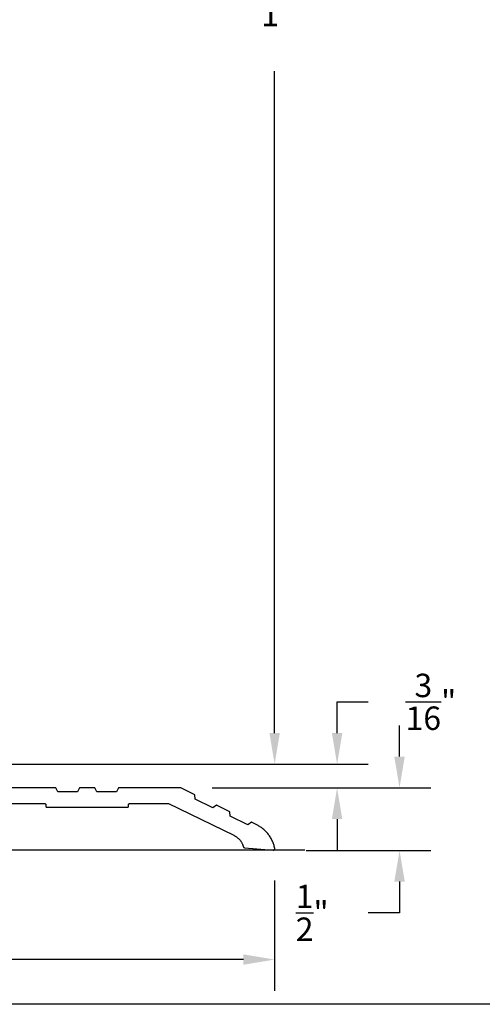
# Model space of a CAD drawing. Units: inches. Extents: x 109 to 139.8, y 506.2 to 543.3.
# Drawn here: x 128.5 to 132.2, y 506.2 to 514.1 of the extents above; entities that cross this region are included whole.
import ezdxf

# ---------------------------------------------------------------- set-up
doc = ezdxf.new("R2010")
doc.units = ezdxf.units.IN
doc.header["$LTSCALE"] = 0.25
doc.header["$MEASUREMENT"] = 0
doc.layers.add('Arcadia-Dim', color=4, linetype='Continuous')
doc.layers.add('Arcadia-Profile', color=5, linetype='Continuous')
doc.styles.get("Standard").update_dxf_attribs({"font": 'ARIALN.TTF'})
doc.dimstyles.get("Standard").update_dxf_attribs({"dimscale": 0, "dimtxt": 0.046875, "dimasz": 0.0625, "dimexe": 0.0625, "dimexo": 0.0625, "dimgap": 0.09, "dimtad": 0, "dimtih": 1, "dimtoh": 1, "dimdec": 4, "dimzin": 0, "dimdsep": 46, "dimlunit": 4, "dimtxsty": 'Standard', "dimcen": 0.046875, "dimadec": 0, "dimazin": 0, "dimtfac": 1, "dimtdec": 4, "dimtofl": 0, "dimtmove": 0, "dimatfit": 3, "dimfxl": 1, "dimtolj": 1, "dimtzin": 0, "dimarcsym": 0})

# ---------------------------------------------------------------- blocks, each defined once
blk = doc.blocks.new('*D34')
at = {"layer": 'Arcadia-Dim', "color": 0, "lineweight": -2}
for p, q in [((126.2488, 520.1677), (130.7508, 520.1677)), ((130.5008, 519.9177), (130.5008, 514.6219)), ((130.5008, 508.4177), (130.5008, 513.7136)), ((126.2488, 508.1677), (130.7508, 508.1677))]:
    blk.add_line(p, q, dxfattribs=at)
at = {"layer": 'Arcadia-Dim', "color": 0, "lineweight": -3}
for points in [[(130.4592, 519.9177), (130.5425, 519.9177), (130.5008, 520.1677)], [(130.4592, 508.4177), (130.5425, 508.4177), (130.5008, 508.1677)]]:
    blk.add_solid(points, dxfattribs=at)
at = {"layer": 'Defpoints', "lineweight": -3}
for p in [(125.9988, 520.1677), (125.9988, 508.1677), (130.5008, 508.1677)]:
    blk.add_point(p, dxfattribs=at)
at = {"layer": 'Arcadia-Dim', "color": 0, "insert": (130.5008, 514.1677), "char_height": 0.1875, "attachment_point": 5}
blk.add_mtext("\\A1;1'", dxfattribs=at)
blk = doc.blocks.new('*D35')
at = {"layer": 'Arcadia-Dim', "color": 0, "lineweight": -2}
for p, q in [((131.0008, 508.4177), (131.0008, 508.6677)), ((131.0008, 508.6677), (131.2508, 508.6677)), ((126.2488, 508.1677), (131.2508, 508.1677)), ((129.9998, 507.9795), (131.2508, 507.9795)), ((131.0008, 507.7295), (131.0008, 507.4795))]:
    blk.add_line(p, q, dxfattribs=at)
at = {"layer": 'Arcadia-Dim', "color": 0, "lineweight": -3}
for points in [[(130.9592, 508.4177), (131.0425, 508.4177), (131.0008, 508.1677)], [(130.9592, 507.7295), (131.0425, 507.7295), (131.0008, 507.9795)]]:
    blk.add_solid(points, dxfattribs=at)
at = {"layer": 'Defpoints', "lineweight": -3}
for p in [(125.9988, 508.1677), (129.7498, 507.9795), (131.0008, 507.9795)]:
    blk.add_point(p, dxfattribs=at)
at = {"layer": 'Arcadia-Dim', "color": 0, "insert": (131.752, 508.6677), "char_height": 0.1875, "attachment_point": 5}
blk.add_mtext('\\A1;{\\H1.000000x;\\S3/16;}"', dxfattribs=at)
blk = doc.blocks.new('*D31')
at = {"layer": 'Arcadia-Dim', "color": 0, "lineweight": -2}
for p, q in [((131.5008, 508.2295), (131.5008, 508.4795)), ((129.9998, 507.9795), (131.7508, 507.9795)), ((130.7535, 507.4792), (131.7508, 507.4792)), ((131.5008, 507.2292), (131.5008, 506.9792)), ((131.5008, 506.9792), (131.2508, 506.9792))]:
    blk.add_line(p, q, dxfattribs=at)
at = {"layer": 'Arcadia-Dim', "color": 0, "lineweight": -3}
for points in [[(131.4592, 508.2295), (131.5425, 508.2295), (131.5008, 507.9795)], [(131.4592, 507.2292), (131.5425, 507.2292), (131.5008, 507.4792)]]:
    blk.add_solid(points, dxfattribs=at)
at = {"layer": 'Defpoints', "lineweight": -3}
for p in [(129.7498, 507.9795), (130.5035, 507.4792), (131.5008, 507.4792)]:
    blk.add_point(p, dxfattribs=at)
at = {"layer": 'Arcadia-Dim', "color": 0, "insert": (130.8014, 506.9792), "char_height": 0.1875, "attachment_point": 5}
blk.add_mtext('\\A1;{\\H1.000000x;\\S1/2;}"', dxfattribs=at)
blk = doc.blocks.new('*D36')
at = {"layer": 'Arcadia-Dim', "color": 0, "lineweight": -2}
for p, q in [((130.5008, 507.2389), (130.5008, 506.3555)), ((123.5024, 507.2334), (123.5024, 506.3555)), ((123.7524, 506.6055), (126.5538, 506.6055)), ((130.2508, 506.6055), (127.4495, 506.6055))]:
    blk.add_line(p, q, dxfattribs=at)
at = {"layer": 'Arcadia-Dim', "color": 0, "lineweight": -3}
for points in [[(123.7524, 506.6471), (123.7524, 506.5638), (123.5024, 506.6055)], [(130.2508, 506.6471), (130.2508, 506.5638), (130.5008, 506.6055)]]:
    blk.add_solid(points, dxfattribs=at)
at = {"layer": 'Defpoints', "lineweight": -3}
for p in [(123.5024, 507.4834), (130.5008, 507.4889), (130.5008, 506.6055)]:
    blk.add_point(p, dxfattribs=at)
at = {"layer": 'Arcadia-Dim', "color": 0, "insert": (127.0016, 506.6055), "char_height": 0.1875, "attachment_point": 5}
blk.add_mtext('\\A1;7"', dxfattribs=at)

msp = doc.modelspace()

# ---------------------------------------------------------------- linework, layer by layer
at = {"layer": 'Arcadia-Profile'}
msp.add_line((130.74195, 507.48051), (123.26132, 507.48051), dxfattribs=at)
msp.add_lwpolyline([(128.34084, 507.8545), (128.65884, 507.8545), (128.65936, 507.85449), (128.65988, 507.85445), (128.6604, 507.85438), (128.66092, 507.85428), (128.66143, 507.85416), (128.66193, 507.85401), (128.66242, 507.85384), (128.6629, 507.85364), (128.66338, 507.85341), (128.66384, 507.85316), (128.66428, 507.85289), (128.66471, 507.85259), (128.66513, 507.85227), (128.66553, 507.85193), (128.66591, 507.85157), (128.66627, 507.85119), (128.66661, 507.85079), (128.66693, 507.85038), (128.66722, 507.84995), (128.6675, 507.8495), (128.66775, 507.84904), (128.66797, 507.84857), (128.66817, 507.84808), (128.66835, 507.84759), (128.6685, 507.84709), (128.66862, 507.84658), (128.66871, 507.84606), (128.66878, 507.84555), (128.66882, 507.84502), (128.66884, 507.8445), (128.66884, 507.8335), (128.66885, 507.83298), (128.66889, 507.83246), (128.66896, 507.83194), (128.66906, 507.83142), (128.66918, 507.83091), (128.66933, 507.83041), (128.6695, 507.82992), (128.6697, 507.82943), (128.66993, 507.82896), (128.67018, 507.8285), (128.67045, 507.82805), (128.67075, 507.82762), (128.67107, 507.82721), (128.67141, 507.82681), (128.67177, 507.82643), (128.67215, 507.82607), (128.67254, 507.82573), (128.67296, 507.82541), (128.67339, 507.82511), (128.67384, 507.82484), (128.6743, 507.82459), (128.67477, 507.82436), (128.67525, 507.82416), (128.67575, 507.82399), (128.67625, 507.82384), (128.67676, 507.82372), (128.67727, 507.82362), (128.67779, 507.82356), (128.67831, 507.82351), (128.67884, 507.8235), (129.32084, 507.8235), (129.32136, 507.82351), (129.32188, 507.82356), (129.3224, 507.82362), (129.32292, 507.82372), (129.32343, 507.82384), (129.32393, 507.82399), (129.32442, 507.82416), (129.3249, 507.82436), (129.32538, 507.82459), (129.32584, 507.82484), (129.32628, 507.82511), (129.32671, 507.82541), (129.32713, 507.82573), (129.32753, 507.82607), (129.32791, 507.82643), (129.32827, 507.82681), (129.32861, 507.82721), (129.32893, 507.82762), (129.32922, 507.82805), (129.3295, 507.8285), (129.32975, 507.82896), (129.32997, 507.82943), (129.33017, 507.82992), (129.33035, 507.83041), (129.3305, 507.83091), (129.33062, 507.83142), (129.33071, 507.83194), (129.33078, 507.83246), (129.33082, 507.83298), (129.33084, 507.8335), (129.33084, 507.8445), (129.33085, 507.84502), (129.33089, 507.84555), (129.33096, 507.84606), (129.33106, 507.84658), (129.33118, 507.84709), (129.33133, 507.84759), (129.3315, 507.84808), (129.3317, 507.84857), (129.33193, 507.84904), (129.33218, 507.8495), (129.33245, 507.84995), (129.33275, 507.85038), (129.33307, 507.85079), (129.33341, 507.85119), (129.33377, 507.85157), (129.33415, 507.85193), (129.33454, 507.85227), (129.33496, 507.85259), (129.33539, 507.85289), (129.33584, 507.85316), (129.3363, 507.85341), (129.33677, 507.85364), (129.33725, 507.85384), (129.33775, 507.85401), (129.33825, 507.85416), (129.33876, 507.85428), (129.33927, 507.85438), (129.33979, 507.85445), (129.34031, 507.85449), (129.34084, 507.8545), (129.64795, 507.8545), (129.6481, 507.8545), (129.64826, 507.8545), (129.64841, 507.85449), (129.64856, 507.85448), (129.64871, 507.85447), (129.64886, 507.85446), (129.64901, 507.85444), (129.64916, 507.85443), (129.64931, 507.85441), (129.64946, 507.85439), (129.64961, 507.85436), (129.64976, 507.85434), (129.64991, 507.85431), (129.65006, 507.85428), (129.6502, 507.85424), (129.65035, 507.85421), (129.6505, 507.85417), (129.65064, 507.85413), (129.65079, 507.85409), (129.65093, 507.85405), (129.65108, 507.854), (129.65122, 507.85395), (129.65136, 507.8539), (129.6515, 507.85385), (129.65165, 507.85379), (129.65179, 507.85374), (129.65192, 507.85368), (129.65206, 507.85362), (129.6522, 507.85355), (129.65234, 507.85349), (130.17335, 507.59937), (130.17699, 507.59765), (130.18058, 507.59582), (130.18412, 507.59389), (130.1876, 507.59185), (130.19103, 507.58972), (130.19438, 507.58749), (130.19768, 507.58516), (130.2009, 507.58274), (130.20405, 507.58023), (130.20713, 507.57763), (130.21014, 507.57494), (130.21306, 507.57216), (130.2159, 507.5693), (130.21866, 507.56636), (130.22134, 507.56335), (130.22393, 507.56025), (130.22642, 507.55709), (130.22883, 507.55385), (130.23114, 507.55055), (130.23335, 507.54718), (130.23546, 507.54374), (130.23748, 507.54025), (130.2394, 507.5367), (130.24121, 507.5331), (130.24291, 507.52945), (130.24452, 507.52575), (130.24601, 507.52201), (130.2474, 507.51822), (130.24867, 507.5144), (130.24984, 507.51054), (130.24985, 507.51004), (130.24989, 507.50955), (130.24995, 507.50906), (130.25003, 507.50857), (130.25014, 507.50809), (130.25027, 507.50761), (130.25043, 507.50714), (130.25061, 507.50668), (130.25081, 507.50623), (130.25103, 507.50579), (130.25128, 507.50536), (130.25155, 507.50494), (130.25183, 507.50454), (130.25214, 507.50415), (130.25246, 507.50378), (130.25281, 507.50342), (130.25317, 507.50309), (130.25354, 507.50276), (130.25394, 507.50246), (130.25434, 507.50218), (130.25476, 507.50192), (130.25519, 507.50168), (130.25564, 507.50146), (130.25609, 507.50126), (130.25655, 507.50109), (130.25702, 507.50094), (130.2575, 507.50081), (130.25799, 507.50071), (130.25847, 507.50063), (130.25897, 507.50057), (130.48835, 507.48051), (130.48909, 507.48046), (130.48982, 507.48047), (130.49056, 507.48052), (130.49129, 507.48061), (130.49202, 507.48075), (130.49273, 507.48093), (130.49343, 507.48116), (130.49412, 507.48143), (130.49479, 507.48174), (130.49544, 507.48209), (130.49606, 507.48248), (130.49666, 507.48291), (130.49724, 507.48338), (130.49778, 507.48387), (130.49829, 507.48441), (130.49877, 507.48497), (130.49921, 507.48556), (130.49962, 507.48617), (130.49998, 507.48681), (130.50031, 507.48747), (130.5006, 507.48815), (130.50084, 507.48885), (130.50104, 507.48956), (130.5012, 507.49028), (130.50131, 507.49101), (130.50137, 507.49175), (130.5014, 507.49248), (130.50137, 507.49322), (130.5013, 507.49395), (130.50119, 507.49468), (130.49963, 507.50231), (130.49786, 507.50989), (130.49586, 507.51741), (130.49364, 507.52487), (130.4912, 507.53226), (130.48854, 507.53958), (130.48568, 507.54682), (130.4826, 507.55397), (130.47931, 507.56102), (130.47582, 507.56798), (130.47212, 507.57483), (130.46822, 507.58157), (130.46413, 507.58819), (130.45985, 507.59469), (130.45537, 507.60105), (130.45071, 507.60729), (130.44587, 507.61339), (130.44086, 507.61934), (130.43567, 507.62514), (130.43031, 507.63078), (130.42479, 507.63627), (130.41911, 507.64159), (130.41327, 507.64675), (130.40729, 507.65173), (130.40116, 507.65653), (130.3949, 507.66115), (130.3885, 507.66558), (130.38198, 507.66982), (130.37533, 507.67387), (130.36856, 507.67773), (130.31499, 507.70385), (130.28532, 507.68384), (130.14511, 507.75222), (130.14261, 507.78793), (130.03457, 507.84063), (130.00489, 507.82061), (129.86468, 507.889), (129.86219, 507.9247), (129.74984, 507.9795), (129.25173, 507.9795), (129.23384, 507.9485), (129.07784, 507.9485), (129.05994, 507.9795), (128.93973, 507.9795), (128.92184, 507.9485), (128.76584, 507.9485), (128.74794, 507.9795), (128.25173, 507.9795)], dxfattribs=at)
at = {"layer": 'Defpoints', "lineweight": -3}
msp.add_lwpolyline([(109.01592, 543.31754), (139.76592, 543.31754), (139.76592, 506.24724), (109.01592, 506.24724)], close=True, dxfattribs=at)

# ---------------------------------------------------------------- dimensions: what is measured, and where the dimension line sits
at = {"layer": 'Arcadia-Dim'}
dim = msp.add_linear_dim(base=(130.50084, 508.16773), p1=(125.99876, 520.16773), p2=(125.99876, 508.16773), angle=90, dimstyle='Standard', override={"dimscale": 4}, dxfattribs=at)
dim.commit()
dim.dimension.update_dxf_attribs({"geometry": '*D34', "text_midpoint": (130.50084, 514.16773)})
for base, p1, p2, picture, middle in [((131.00084, 507.9795), (125.99876, 508.16773), (129.74984, 507.9795), '*D35', (131.75204, 508.66773)), ((131.50084, 507.47918), (129.74984, 507.9795), (130.50346, 507.47918), '*D31', (130.80144, 506.97918))]:
    dim = msp.add_linear_dim(base=base, p1=p1, p2=p2, angle=90, dimstyle='Standard', override={"dimscale": 4}, dxfattribs=at)
    dim.commit()
    dim.dimension.update_dxf_attribs({"geometry": picture, "text_midpoint": middle, "dimtype": 160})
dim = msp.add_linear_dim(base=(130.50084, 506.60547), p1=(123.50244, 507.48338), p2=(130.50084, 507.48885), dimstyle='Standard', override={"dimscale": 4}, dxfattribs=at)
dim.commit()
dim.dimension.update_dxf_attribs({"geometry": '*D36', "text_midpoint": (127.00164, 506.60547)})

doc.saveas('drawing.dxf')
